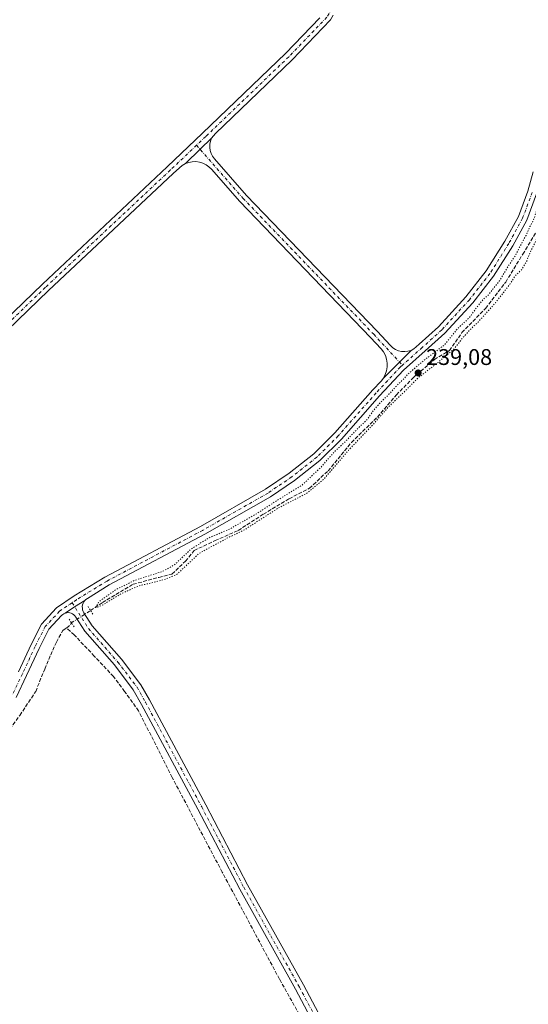
# Model space of a CAD drawing. Units: metres. Extents: x 629488 to 632984, y 4644027 to 4646404.
# Drawn here: x 630789 to 631014, y 4645454 to 4645889 of the extents above; entities that cross this region are included whole.
import ezdxf

# ---------------------------------------------------------------- set-up
doc = ezdxf.new("R2010")
doc.units = ezdxf.units.M
doc.header["$MEASUREMENT"] = 0
for name, pattern in [('DGN Style 3', [2.307223458686699, 1.648016756204785, -0.6592067024819142]), ('DGN Style 4', [2.6384748266838614, 1.318413404963828, -0.6592067024819142, 0.001648016756204785, -0.6592067024819142]), ('DGN Style 5', [1.1536117293433497, 0.4944050268614355, -0.6592067024819142])]:
    doc.linetypes.add(name, pattern=pattern)
for name, color, linetype, lineweight in [('Corriente artificial lineal', 4, 'DGN Style 3', 13), ('Corriente artificial lineal oculto', 135, 'DGN Style 4', 13), ('Curva de nivel normal depresión', 30, 'DGN Style 5', 0), ('Pista no pavimentada Cxs', 111, 'Continuous', 0), ('Pista no pavimentada eje', 91, 'DGN Style 4', 0), ('Puente lineal', 2, 'DGN Style 5', 0), ('Punto de cota en terreno', 7, 'Continuous', 0), ('Rótulo de punto de cota en terreno', 7, 'Continuous', 0), ('Suelo desnudo CxS', 253, 'Continuous', 0)]:
    doc.layers.add(name, color=color, linetype=linetype, lineweight=lineweight)
doc.styles.add('Style-Arial', font='txt')

# ---------------------------------------------------------------- blocks, each defined once
blk = doc.blocks.new('5PATER')
at = {"layer": 'Suelo desnudo CxS', "linetype": 'Continuous', "lineweight": 0}
h = blk.add_hatch(color=51, dxfattribs=at)
edge = h.paths.add_edge_path()
edge.add_ellipse((0, 0), major_axis=(-0.1095731443231308, -0.1110710700762829), ratio=0.9994222409660322, start_angle=0, end_angle=360)

msp = doc.modelspace()

# ---------------------------------------------------------------- linework, layer by layer
at = {"layer": 'Corriente artificial lineal', "color": 4, "linetype": 'DGN Style 3', "lineweight": 13, "extrusion": (0.03001223258647214, -0.01780945663776892, 0.999390859048372), "elevation": -63562.68833062163, "flags": 128}
msp.add_lwpolyline([(4317075.881559305, 1827163.014152002), (4317076.62427393, 1827162.68176025), (4317078.876014452, 1827162.188903513)], dxfattribs=at)
at = {"layer": 'Corriente artificial lineal', "color": 4, "linetype": 'DGN Style 3', "lineweight": 13}
for points in [[(630820.2725999998, 4645628.013, 241.2081000000035), (630825.6054999996, 4645631.4979, 241.109500000006), (630839.0992000002, 4645639.567700001, 241.0369999999967), (630850.4764, 4645642.610400001, 241.1754999999976), (630856.2971999999, 4645644.0656, 240.977899999998), (630862.2503000004, 4645649.754100001, 240.9051999999938), (630866.0867999997, 4645654.5167, 241.0745000000024), (630875.3471999997, 4645658.882300001, 241.1428000000014), (630885.5336999996, 4645663.380200001, 241.0917000000045), (630896.6462000003, 4645670.524, 241.2302999999956), (630908.0232999995, 4645677.403200001, 241.0239000000001), (630917.0192, 4645682.033399999, 240.3803999999946), (630925.2213000003, 4645689.706300001, 240.7704999999987), (630935.5401, 4645702.274, 241.0451999999932), (630947.0494999997, 4645713.5189, 240.6085000000021), (630955.3838999998, 4645723.308499999, 240.8135000000038), (630962.6599000003, 4645730.716800001, 240.7620000000024), (630972.1848999998, 4645738.9189, 240.9339999999939), (630978.7994999997, 4645742.887700001, 240.7448000000004), (630984.3558, 4645750.825200001, 240.8227000000043), (630994.8068000004, 4645761.5408, 240.8539000000019), (631003.6704000002, 4645773.182499999, 240.5467000000062), (631011.2110000001, 4645785.4857, 240.6199999999953), (631017.0318999998, 4645795.010700001, 240.3640000000014)], [(630779.1710000001, 4645568.2623, 241.3506999999954), (630789.0928999997, 4645581.6238, 241.5051999999996), (630796.1043999996, 4645592.2072, 241.2644), (630800.0730999997, 4645602.129000001, 241.3332999999984), (630802.7189999997, 4645608.346799999, 241.2825000000012), (630805.2324999999, 4645614.035300001, 241.3298000000068), (630808.1429000003, 4645619.194700001, 241.4597999999969), (630809.7271999996, 4645620.312999999, 241.4239999999991)], [(631005.0795999998, 4645274.9814, 241.9481999999989), (631002.6983000003, 4645281.199200001, 241.4731999999931), (630995.9513999998, 4645293.8992, 241.6619000000064), (630985.1035000002, 4645314.536699999, 241.4939000000013), (630976.7691000003, 4645329.618000001, 241.6664000000019), (630961.9523999998, 4645357.267000001, 241.4618999999948), (630952.2950999998, 4645375.9202, 241.6592999999993), (630943.0346999997, 4645393.3827, 241.5479999999953), (630931.6575999996, 4645414.284800001, 241.5368000000017), (630919.3543999996, 4645437.3036, 241.4590000000026), (630903.744, 4645465.084899999, 241.5372000000062), (630883.1063999999, 4645503.714199999, 241.5262999999977), (630878.4762000004, 4645512.313200001, 241.1108999999997), (630856.3833999997, 4645554.249700001, 241.3696000000054), (630841.5668000003, 4645583.6185, 241.3650999999954), (630835.3490000004, 4645592.217499999, 241.2823999999964), (630830.4541999997, 4645598.8321, 241.1426000000065), (630821.9874999998, 4645607.8279, 240.7550999999949), (630813.1239999998, 4645617.220699999, 241.3432999999932), (630809.7271999996, 4645620.312999999, 241.4239999999991)]]:
    msp.add_polyline3d(points, dxfattribs=at)
at = {"layer": 'Corriente artificial lineal oculto', "color": 135, "linetype": 'DGN Style 4', "lineweight": 13, "extrusion": (0.04371461065435107, -0.03180023427380595, 0.9985378199725184), "elevation": -119915.1411424413, "flags": 128}
msp.add_lwpolyline([(4127849.243973984, 2219507.350648989), (4127849.650369682, 2219507.300702247), (4127858.615915005, 2219503.889524834)], dxfattribs=at)
at = {"layer": 'Curva de nivel normal depresión', "color": 30, "linetype": 'DGN Style 5', "lineweight": 0, "elevation": 240, "flags": 128}
msp.add_lwpolyline([(630822.5999999996, 4645629.210100001), (630823.9299999997, 4645631.8101), (630831.6699999999, 4645637.3201), (630840.0099999999, 4645641.4101), (630852, 4645645.1801), (630857.4800000006, 4645648.280099999), (630864.8899999997, 4645655.300100001), (630872.6399999997, 4645660.110099999), (630881.6699999999, 4645663.940099999), (630893.9500000002, 4645670.940099999), (630902.7999999998, 4645676.720100001), (630913.6600000003, 4645683.360099999), (630922, 4645691.2501), (630928, 4645698.130100001), (630932.9100000003, 4645702.7401), (630939.0499999998, 4645709.120100001), (630942.5, 4645712.370100001), (630944.7199999997, 4645715.640100001), (630948.3200000003, 4645719.9101), (630952.2699999996, 4645723.720100001), (630955.8600000005, 4645727.720100001), (630958.5499999998, 4645730.2301), (630960.4500000002, 4645732.450099999), (630967.8600000005, 4645738.8101), (630976.5899999999, 4645745.3301), (630982.4299999997, 4645752.620100001), (630987.54, 4645757.3101), (630990.5999999996, 4645761.600099999), (630993.7599999999, 4645765.590100001), (630996.1600000003, 4645767.6501), (630997.9400000004, 4645770.030099999), (631000.8399999999, 4645773.4901), (631005.3200000003, 4645780.9801), (631008.0700000003, 4645785.090100001), (631009.7999999998, 4645788.640100001), (631012.6600000003, 4645793.8101), (631014.4000000004, 4645797.7501), (631015.9199999999, 4645800.4801), (631017.1900000004, 4645804.1601), (631019.6299999999, 4645809.420100001), (631022.9299999997, 4645818.280099999), (631023.1600000003, 4645824.0001), (631024.4000000004, 4645833.110099999), (631026.6900000004, 4645839.790100001), (631028.4500000002, 4645845.3301), (631032.5700000003, 4645854.450099999), (631038.7000000002, 4645860.920100001), (631046.8200000003, 4645865.380100001), (631055.2000000002, 4645873.0001), (631061.0999999996, 4645877.290100001), (631066, 4645878.720100001), (631068.1799999997, 4645878.1501), (631069.6799999997, 4645876.520099999), (631069.6100000005, 4645874.1501), (631064.6399999997, 4645872.600099999), (631059.5999999996, 4645870.0101), (631051.4800000006, 4645862.690099999), (631041.9299999997, 4645856.880100001), (631038.7599999999, 4645854.030099999), (631037.4299999997, 4645851.300100001), (631032.2199999997, 4645837.0601), (631030.2699999996, 4645828.770099999), (631028.9500000002, 4645824.630100001), (631029.0599999997, 4645821.620100001), (631028.6600000003, 4645816.9301), (631026.5999999996, 4645812.270099999), (631023.9400000004, 4645808.1601), (631022.0599999997, 4645803.1601), (631018.4100000003, 4645795.1601), (631016.4699999997, 4645790.2401), (631014.5099999999, 4645786.4801), (631012.8899999997, 4645782.2401), (631010.5499999998, 4645778.4901), (631007.8799999999, 4645775.960100001), (631005.3799999999, 4645772.0101), (630999.0999999996, 4645763.960100001), (630991.5, 4645755.4901), (630987.5999999996, 4645751.8301), (630984.4400000004, 4645748.1601), (630981, 4645743.780099999), (630973.79, 4645737.630100001), (630964.8499999996, 4645730.700099999), (630959.4199999999, 4645725.200099999), (630952.0300000003, 4645718.100099999), (630944.6299999999, 4645709.7301), (630934.1799999997, 4645698.770099999), (630923.5, 4645686.1501), (630915.9000000004, 4645679.860099999), (630902.9800000006, 4645673.130100001), (630888.5300000003, 4645663.8201), (630880.3300000001, 4645659.780099999), (630868.3300000001, 4645653.280099999), (630858.3300000001, 4645643.880100001), (630852.6699999999, 4645641.630100001), (630841.7199999997, 4645638.860099999), (630833.8700000001, 4645635.470100001), (630825.7199999997, 4645630.440099999), (630822.5999999996, 4645629.210100001)], dxfattribs=at)
at = {"layer": 'Pista no pavimentada Cxs', "color": 111, "linetype": 'Continuous', "lineweight": 0, "extrusion": (0.07778102533003725, -0.07921621560449625, 0.9938183452140085), "elevation": -318715.9243573024, "flags": 128}
msp.add_lwpolyline([(3705074.098415158, 2855263.208242129), (3705083.135948109, 2855263.249676683), (3705090.202130161, 2855263.150594054)], dxfattribs=at)
msp.add_lwpolyline([(3705074.098415158, 2855263.208242129), (3705083.135948109, 2855263.249676683), (3705090.202130161, 2855263.150594054)], dxfattribs=at)
at = {"layer": 'Pista no pavimentada Cxs', "color": 111, "linetype": 'Continuous', "lineweight": 0, "extrusion": (0.6675181380999003, -0.6492245415145732, 0.3645915934341256), "elevation": -2594863.949982274, "flags": 128}
msp.add_lwpolyline([(3770270.682392702, 1016258.222174528), (3770263.413059974, 1016258.278447967), (3770253.40480789, 1016258.887146168)], dxfattribs=at)
msp.add_lwpolyline([(3770270.682392702, 1016258.222174528), (3770263.413059974, 1016258.278447967), (3770253.40480789, 1016258.887146168)], dxfattribs=at)
at = {"layer": 'Pista no pavimentada Cxs', "color": 111, "linetype": 'Continuous', "lineweight": 0, "extrusion": (-0.5408429302743624, 0.8325477602063028, 0.1198046399256301), "elevation": 3526566.592836662, "flags": 128}
msp.add_lwpolyline([(-3059771.245140307, -425320.2579312819), (-3059776.241039164, -425320.8233033824), (-3059781.510657582, -425320.2906670619)], dxfattribs=at)
msp.add_lwpolyline([(-3059771.245140307, -425320.2579312819), (-3059776.241039164, -425320.8233033824), (-3059781.510657582, -425320.2906670619)], dxfattribs=at)
at = {"layer": 'Pista no pavimentada Cxs', "color": 111, "linetype": 'Continuous', "lineweight": 0}
for points in [[(630477.2370999996, 4645463.5163, 242.3364000000001), (630532.3317, 4645516.387900001, 241.9689000000071), (630563.4512999998, 4645546.078500001, 241.9541000000027), (630612.1853, 4645592.2729, 241.946299999996), (630659.6454999996, 4645637.828299999, 241.6717000000062), (630739.6536999998, 4645714.978900001, 241.4572999999946), (630799.0355000002, 4645772.296900001, 241.2167999999947), (630854.1278999997, 4645824.0551, 241.1754999999976), (630869.8361000001, 4645838.969900001, 241.1146000000008), (630906.4753000002, 4645874.181500001, 240.9560000000056), (630921.6321, 4645889.910300001, 240.9026000000013)], [(630477.2370999996, 4645463.5163, 242.3364000000001), (630532.3317, 4645516.387900001, 241.9689000000071), (630563.4512999998, 4645546.078500001, 241.9541000000027), (630612.1853, 4645592.2729, 241.946299999996), (630659.6454999996, 4645637.828299999, 241.6717000000062), (630739.6536999998, 4645714.978900001, 241.4572999999946), (630799.0355000002, 4645772.296900001, 241.2167999999947), (630854.1278999997, 4645824.0551, 241.1754999999976), (630869.8361000001, 4645838.969900001, 241.1146000000008), (630906.4753000002, 4645874.181500001, 240.9560000000056), (630921.6321, 4645889.910300001, 240.9026000000013)], [(630927.5138999998, 4645891.122500001, 241.0776000000042), (630926.3340999996, 4645889.0253, 241.0742999999929), (630909.3022999996, 4645871.3507, 240.9958999999944), (630875.4951, 4645838.8607, 241.1947999999975), (630874.5723000001, 4645837.858700001, 241.1892999999982), (630873.7780999999, 4645836.751700001, 241.1628999999957), (630868.6671000002, 4645831.871300001, 241.1738999999943), (630862.2472999999, 4645825.5101, 241.1692999999941), (630860.8262999998, 4645824.713300001, 241.1598999999987), (630859.5560999997, 4645823.6931, 241.1552999999985), (630856.8744999999, 4645821.147100001, 241.1566000000021), (630801.7940999996, 4645769.4001, 241.209400000007), (630742.4309, 4645712.100299999, 241.4878000000026), (630662.4187000003, 4645634.945699999, 241.8758999999991), (630614.9461000003, 4645589.378500001, 241.926999999996), (630566.2077000003, 4645543.1799, 241.975099999996), (630535.0970999999, 4645513.4979, 241.9958999999944), (630480.0188999996, 4645460.641899999, 242.3493000000017)], [(630927.5138999998, 4645891.122500001, 241.0776000000042), (630926.3340999996, 4645889.0253, 241.0742999999929), (630909.3022999996, 4645871.3507, 240.9958999999944), (630875.4951, 4645838.8607, 241.1947999999975), (630874.5723000001, 4645837.858700001, 241.1892999999982), (630873.7780999999, 4645836.751700001, 241.1628999999957)], [(630873.7780999999, 4645836.751700001, 241.1628999999957), (630873.2824999997, 4645835.456900001, 241.1401000000042), (630873.0087000001, 4645834.0975, 241.1276999999973), (630872.9647000004, 4645832.7117, 241.1202000000048), (630873.1517000003, 4645831.3377, 241.1276999999973), (630873.5642999997, 4645830.013900001, 241.1367000000027), (630874.1911000004, 4645828.777100001, 241.1438999999955), (630875.0147000002, 4645827.661699999, 241.1487999999954), (630889.1781000001, 4645811.497500001, 241.081600000005), (630946.8377, 4645751.4575, 241.5008999999991), (630952.7302999999, 4645745.106699999, 241.1012000000046), (630953.7839000003, 4645744.148499999, 241.0923000000039), (630954.9841, 4645743.382099999, 241.088699999993), (630956.2965000002, 4645742.829100001, 241.088699999993), (630957.6832999998, 4645742.505700001, 241.0890999999974), (630959.1048999998, 4645742.4209, 241.0886000000028), (630960.5203, 4645742.577299999, 241.0777999999991), (630961.8891000003, 4645742.9705, 241.0769)], [(630862.2472999999, 4645825.5101, 241.1692999999941), (630860.8262999998, 4645824.713300001, 241.1598999999987), (630859.5560999997, 4645823.6931, 241.1552999999985), (630856.8744999999, 4645821.147100001, 241.1566000000021), (630801.7940999996, 4645769.4001, 241.209400000007), (630742.4309, 4645712.100299999, 241.4878000000026), (630662.4187000003, 4645634.945699999, 241.8758999999991), (630614.9461000003, 4645589.378500001, 241.926999999996), (630566.2077000003, 4645543.1799, 241.975099999996), (630535.0970999999, 4645513.4979, 241.9958999999944), (630480.0188999996, 4645460.641899999, 242.3493000000017)], [(630949.6690999996, 4645730.753900001, 241.696100000001), (630950.5081000002, 4645732.281300001, 241.4369000000006), (630951.0818999996, 4645733.926700001, 241.341499999995), (630951.3746999997, 4645735.644500001, 241.2473000000027), (630951.3784999996, 4645737.3871, 241.129700000005), (630951.0931000002, 4645739.106100001, 241.1106), (630950.5263, 4645740.753900001, 241.0966000000044), (630949.6941000001, 4645742.2849, 241.0825000000041), (630948.6193000004, 4645743.656500001, 241.1460999999981), (630943.9288999997, 4645748.7117, 241.1695000000036), (630886.2298999998, 4645808.7927, 241.0859999999957), (630873.7446999997, 4645823.0415, 241.1371000000072), (630872.6164999995, 4645824.138499999, 241.1339000000008), (630871.3278999999, 4645825.0417, 241.1416000000027), (630869.9121000003, 4645825.7281, 241.1506999999983), (630868.4049000005, 4645826.180299999, 241.1592999999993), (630866.8448999999, 4645826.386499999, 241.1662999999971), (630865.2720999997, 4645826.3419, 241.170299999998), (630863.7263000002, 4645826.047300001, 241.1716000000015), (630862.2472999999, 4645825.5101, 241.1692999999941)], [(630788.4896999998, 4645600.926700001, 241.6150000000052), (630794.0544999996, 4645613.010500001, 241.9069000000018), (630798.6445000004, 4645622.026699999, 241.8303000000014), (630805.3384999996, 4645629.2225, 241.6247000000003), (630813.0257000001, 4645634.456499999, 241.3947999999946), (630826.6136999996, 4645642.769099999, 241.3334999999934), (630868.8677000003, 4645665.1669, 241.3105000000069), (630897.6639, 4645681.6217, 241.3062999999966), (630908.0198999997, 4645688.6829, 241.4412000000011), (630918.9852999998, 4645697.2985, 241.2648999999947), (630928.2232999997, 4645706.536499999, 241.7093000000023), (630945.0270999996, 4645725.5595, 241.6940999999933), (630948.6089000005, 4645729.4089, 241.6959000000061), (630949.6690999996, 4645730.753900001, 241.696100000001), (630956.8060999997, 4645737.773700001, 241.1293000000005), (630961.8891000003, 4645742.9705, 241.0769), (630963.0824999996, 4645743.687100001, 241.1701999999932), (630964.1793000001, 4645744.5441, 241.2710999999981), (630965.4939000001, 4645745.707900001, 241.2565000000032), (630973.9892999995, 4645753.4167, 240.9137000000046), (630986.0975000003, 4645766.625499999, 240.8907000000036), (630995.0358999996, 4645778.073100001, 240.8148999999976), (631003.3613, 4645791.267899999, 240.8475999999937), (631009.2962999997, 4645802.2009, 240.7663999999932), (631013.5012999997, 4645813.4143, 240.8643000000011), (631015.8239000002, 4645821.930500001, 240.8380999999936)], [(630961.8891000003, 4645742.9705, 241.0769), (630963.0824999996, 4645743.687100001, 241.1701999999932), (630964.1793000001, 4645744.5441, 241.2710999999981), (630965.4939000001, 4645745.707900001, 241.2565000000032), (630973.9892999995, 4645753.4167, 240.9137000000046), (630986.0975000003, 4645766.625499999, 240.8907000000036), (630995.0358999996, 4645778.073100001, 240.8148999999976), (631003.3613, 4645791.267899999, 240.8475999999937), (631009.2962999997, 4645802.2009, 240.7663999999932), (631013.5012999997, 4645813.4143, 240.8643000000011), (631015.8239000002, 4645821.930500001, 240.8380999999936)], [(631017.3117000004, 4645812.1831, 241.5877999999939), (631012.9441000001, 4645800.536499999, 241.3332999999984), (631006.8141000001, 4645789.2443, 241.9872999999934), (630998.3119000001, 4645775.769300001, 241.7369999999937), (630989.1529000001, 4645764.039100001, 241.7863999999972), (630976.8135000002, 4645750.5781, 241.741399999999), (630968.1637000004, 4645742.7291, 242.2485000000015), (630958.5433, 4645734.2127, 242.5145000000048), (630947.9907000001, 4645722.872500001, 243.1729999999953), (630931.1392999999, 4645703.795499999, 243.5795000000071), (630921.6447000002, 4645694.300899999, 241.5244999999995), (630910.3849, 4645685.454100001, 242.9529000000039), (630899.7861000003, 4645678.227499999, 241.6301999999996), (630870.7971000001, 4645661.662500001, 241.3892000000051), (630828.5959000001, 4645639.2927, 242.5062999999937), (630818.9133000001, 4645633.369100001, 242.4177000000054), (630818.2496999997, 4645632.8771, 242.2651999999944), (630817.7585000005, 4645632.472899999, 242.1254999999946), (630813.3047000002, 4645629.6557, 241.5966999999946), (630809.1520999996, 4645626.8773, 242.1579999999958), (630808.5576999999, 4645626.563100001, 242.3399999999965), (630808.0780999997, 4645626.2489, 242.522100000002), (630807.5504999999, 4645625.7279, 242.8147999999928), (630801.9549000004, 4645619.7125, 243.247199999998), (630797.6549000005, 4645611.265900001, 242.4398999999976), (630792.1073000003, 4645599.219699999, 241.7372999999934), (630787.4469, 4645589.5777, 241.8377999999939)], [(631017.3117000004, 4645812.1831, 241.5877999999939), (631012.9441000001, 4645800.536499999, 241.3332999999984), (631006.8141000001, 4645789.2443, 241.9872999999934), (630998.3119000001, 4645775.769300001, 241.7369999999937), (630989.1529000001, 4645764.039100001, 241.7863999999972), (630976.8135000002, 4645750.5781, 241.741399999999), (630968.1637000004, 4645742.7291, 242.2485000000015), (630958.5433, 4645734.2127, 242.5145000000048), (630947.9907000001, 4645722.872500001, 243.1729999999953), (630931.1392999999, 4645703.795499999, 243.5795000000071), (630921.6447000002, 4645694.300899999, 241.5244999999995), (630910.3849, 4645685.454100001, 242.9529000000039), (630899.7861000003, 4645678.227499999, 241.6301999999996), (630870.7971000001, 4645661.662500001, 241.3892000000051), (630828.5959000001, 4645639.2927, 242.5062999999937), (630818.9133000001, 4645633.369100001, 242.4177000000054), (630818.2496999997, 4645632.8771, 242.2651999999944), (630817.7585000005, 4645632.472899999, 242.1254999999946)], [(630788.4896999998, 4645600.926700001, 241.6150000000052), (630794.0544999996, 4645613.010500001, 241.9069000000018), (630798.6445000004, 4645622.026699999, 241.8303000000014), (630805.3384999996, 4645629.2225, 241.6247000000003), (630813.0257000001, 4645634.456499999, 241.3947999999946), (630826.6136999996, 4645642.769099999, 241.3334999999934), (630868.8677000003, 4645665.1669, 241.3105000000069), (630897.6639, 4645681.6217, 241.3062999999966), (630908.0198999997, 4645688.6829, 241.4412000000011), (630918.9852999998, 4645697.2985, 241.2648999999947), (630928.2232999997, 4645706.536499999, 241.7093000000023), (630945.0270999996, 4645725.5595, 241.6940999999933), (630948.6089000005, 4645729.4089, 241.6959000000061), (630949.6690999996, 4645730.753900001, 241.696100000001)], [(630936.2018999998, 4645412.694499999, 241.8920999999973), (630910.8031000001, 4645460.581499999, 241.7574000000022), (630886.1939000003, 4645504.772500001, 241.8269), (630867.6659000004, 4645540.240300001, 241.796199999997), (630842.8086999999, 4645586.5167, 241.5651999999973), (630839.1819000002, 4645592.993100001, 241.605899999995), (630830.8416999998, 4645603.9397, 241.5847999999969), (630817.8208999997, 4645618.820499999, 241.9418000000005), (630813.8198999995, 4645625.1163, 242.261599999998), (630813.4172999999, 4645625.649499999, 242.1946999999927), (630812.9345000006, 4645626.111300001, 242.1273999999976), (630812.3838999998, 4645626.489900001, 242.0608999999968), (630811.7796999998, 4645626.7753, 242.0080000000016), (630811.1376999998, 4645626.960100001, 241.9860999999946), (630810.4742999999, 4645627.0395, 242.0004000000045), (630809.8066999996, 4645627.011700001, 242.0562999999966), (630809.1520999996, 4645626.8773, 242.1579999999958), (630813.3047000002, 4645629.6557, 241.5966999999946), (630817.7585000005, 4645632.472899999, 242.1254999999946), (630817.3324999996, 4645631.8639, 241.9502000000066), (630817.0066999998, 4645631.195900001, 241.8699000000051), (630816.7893000003, 4645630.485099999, 241.8080000000046), (630816.6857000003, 4645629.7489, 241.7596000000049), (630816.6984999999, 4645629.005700001, 241.7186999999976), (630816.8271000005, 4645628.273700001, 241.6784000000043), (630817.0685000002, 4645627.570699999, 241.632500000007), (630817.4167, 4645626.914100001, 241.608699999997), (630821.0327000003, 4645621.224300001, 241.497000000003), (630833.9413000002, 4645606.471700001, 241.8141999999934), (630842.5343000004, 4645595.193299999, 241.860400000005), (630846.3158999998, 4645588.440500001, 241.8794999999955), (630871.2006999999, 4645542.112700001, 241.9790999999968), (630889.7144999999, 4645506.671900001, 241.9094000000041), (630914.3176999995, 4645462.491900001, 242.0647999999928), (630939.7191000005, 4645414.5997, 242.1483000000007)], [(630817.7585000005, 4645632.472899999, 242.1254999999946), (630817.3324999996, 4645631.8639, 241.9502000000066), (630817.0066999998, 4645631.195900001, 241.8699000000051), (630816.7893000003, 4645630.485099999, 241.8080000000046), (630816.6857000003, 4645629.7489, 241.7596000000049), (630816.6984999999, 4645629.005700001, 241.7186999999976), (630816.8271000005, 4645628.273700001, 241.6784000000043), (630817.0685000002, 4645627.570699999, 241.632500000007), (630817.4167, 4645626.914100001, 241.608699999997), (630821.0327000003, 4645621.224300001, 241.497000000003), (630833.9413000002, 4645606.471700001, 241.8141999999934), (630842.5343000004, 4645595.193299999, 241.860400000005), (630846.3158999998, 4645588.440500001, 241.8794999999955), (630871.2006999999, 4645542.112700001, 241.9790999999968), (630889.7144999999, 4645506.671900001, 241.9094000000041), (630914.3176999995, 4645462.491900001, 242.0647999999928), (630939.7191000005, 4645414.5997, 242.1483000000007)], [(630809.1520999996, 4645626.8773, 242.1579999999958), (630808.5576999999, 4645626.563100001, 242.3399999999965), (630808.0780999997, 4645626.2489, 242.522100000002), (630807.5504999999, 4645625.7279, 242.8147999999928), (630801.9549000004, 4645619.7125, 243.247199999998), (630797.6549000005, 4645611.265900001, 242.4398999999976), (630792.1073000003, 4645599.219699999, 241.7372999999934), (630787.4469, 4645589.5777, 241.8377999999939)], [(630936.2018999998, 4645412.694499999, 241.8920999999973), (630910.8031000001, 4645460.581499999, 241.7574000000022), (630886.1939000003, 4645504.772500001, 241.8269), (630867.6659000004, 4645540.240300001, 241.796199999997), (630842.8086999999, 4645586.5167, 241.5651999999973), (630839.1819000002, 4645592.993100001, 241.605899999995), (630830.8416999998, 4645603.9397, 241.5847999999969), (630817.8208999997, 4645618.820499999, 241.9418000000005), (630813.8198999995, 4645625.1163, 242.261599999998), (630813.4172999999, 4645625.649499999, 242.1946999999927), (630812.9345000006, 4645626.111300001, 242.1273999999976), (630812.3838999998, 4645626.489900001, 242.0608999999968), (630811.7796999998, 4645626.7753, 242.0080000000016), (630811.1376999998, 4645626.960100001, 241.9860999999946), (630810.4742999999, 4645627.0395, 242.0004000000045), (630809.8066999996, 4645627.011700001, 242.0562999999966), (630809.1520999996, 4645626.8773, 242.1579999999958)]]:
    msp.add_polyline3d(points, dxfattribs=at)
msp.add_polyline3d([(630961.8891000003, 4645742.9705, 241.0769), (630956.8060999997, 4645737.773700001, 241.1293000000005), (630949.6690999996, 4645730.753900001, 241.696100000001), (630950.5081000002, 4645732.281300001, 241.4369000000006), (630951.0818999996, 4645733.926700001, 241.341499999995), (630951.3746999997, 4645735.644500001, 241.2473000000027), (630951.3784999996, 4645737.3871, 241.129700000005), (630951.0931000002, 4645739.106100001, 241.1106), (630950.5263, 4645740.753900001, 241.0966000000044), (630949.6941000001, 4645742.2849, 241.0825000000041), (630948.6193000004, 4645743.656500001, 241.1460999999981), (630943.9288999997, 4645748.7117, 241.1695000000036), (630886.2298999998, 4645808.7927, 241.0859999999957), (630873.7446999997, 4645823.0415, 241.1371000000072), (630872.6164999995, 4645824.138499999, 241.1339000000008), (630871.3278999999, 4645825.0417, 241.1416000000027), (630869.9121000003, 4645825.7281, 241.1506999999983), (630868.4049000005, 4645826.180299999, 241.1592999999993), (630866.8448999999, 4645826.386499999, 241.1662999999971), (630865.2720999997, 4645826.3419, 241.170299999998), (630863.7263000002, 4645826.047300001, 241.1716000000015), (630862.2472999999, 4645825.5101, 241.1692999999941), (630868.6671000002, 4645831.871300001, 241.1738999999943), (630873.7780999999, 4645836.751700001, 241.1628999999957), (630873.2824999997, 4645835.456900001, 241.1401000000042), (630873.0087000001, 4645834.0975, 241.1276999999973), (630872.9647000004, 4645832.7117, 241.1202000000048), (630873.1517000003, 4645831.3377, 241.1276999999973), (630873.5642999997, 4645830.013900001, 241.1367000000027), (630874.1911000004, 4645828.777100001, 241.1438999999955), (630875.0147000002, 4645827.661699999, 241.1487999999954), (630889.1781000001, 4645811.497500001, 241.081600000005), (630946.8377, 4645751.4575, 241.5008999999991), (630952.7302999999, 4645745.106699999, 241.1012000000046), (630953.7839000003, 4645744.148499999, 241.0923000000039), (630954.9841, 4645743.382099999, 241.088699999993), (630956.2965000002, 4645742.829100001, 241.088699999993), (630957.6832999998, 4645742.505700001, 241.0890999999974), (630959.1048999998, 4645742.4209, 241.0886000000028), (630960.5203, 4645742.577299999, 241.0777999999991)], close=True, dxfattribs=at)
at = {"layer": 'Pista no pavimentada eje', "color": 91, "linetype": 'DGN Style 4', "lineweight": 0}
for points in [[(630927.0021000003, 4645894.292500001, 241.045299999998), (630924.7163000006, 4645890.228700001, 240.9902000000002), (630907.8888999998, 4645872.766100001, 241.0020999999979), (630871.2175000003, 4645837.523700001, 241.1322999999975), (630867.1218999998, 4645833.6349, 241.1760999999969)], [(630867.1218999998, 4645833.6349, 241.1760999999969), (630855.5012999997, 4645822.601100001, 241.1754999999976), (630800.4149000002, 4645770.8485, 241.2195000000065), (630741.0422999999, 4645713.5397, 241.4694000000018), (630661.0321000004, 4645636.3869, 241.7427000000025), (630613.5657000003, 4645590.8257, 241.9398999999976), (630564.8295, 4645544.6293, 241.971000000005), (630533.7143000001, 4645514.9429, 241.9878000000026), (630478.6278999997, 4645462.079100001, 242.3540000000066), (630439.0991000002, 4645423.502699999, 242.8003999999928), (630393.2203000003, 4645380.163899999, 242.997199999998), (630347.9765, 4645336.983899999, 243.7780000000057), (630296.5412999997, 4645287.612500001, 243.8309000000008), (630260.5050999997, 4645252.6875, 243.9498000000021), (630232.8812999995, 4645226.6383, 244.2695999999996)], [(630867.1218999998, 4645833.6349, 241.1760999999969), (630887.7040999997, 4645810.145099999, 241.1171999999933), (630945.3833, 4645750.0847, 241.3312000000006), (630958.0427000001, 4645736.4407, 241.6258999999991)], [(631015.4064999997, 4645812.798699999, 241.2390000000014), (631011.1202999996, 4645801.3687, 241.0354999999981), (631005.0877, 4645790.256100001, 241.3294000000024), (630996.6738999998, 4645776.9211, 241.0620999999956), (630987.6250999998, 4645765.3323, 241.1003999999957), (630975.4013, 4645751.997300001, 241.1505000000034), (630966.8289000001, 4645744.218499999, 241.6057000000001), (630958.0427000001, 4645736.4407, 241.6258999999991)], [(630958.0427000001, 4645736.4407, 241.6258999999991), (630957.1451000003, 4645735.6461, 241.824099999998), (630946.5088999998, 4645724.2161, 242.3825999999972), (630929.6813000003, 4645705.165899999, 242.6364999999932), (630920.3151000004, 4645695.799699999, 241.434500000003), (630909.2024999997, 4645687.068499999, 242.037599999996), (630898.7248999998, 4645679.924699999, 241.4661000000051), (630869.8324999996, 4645663.4147, 241.353099999993), (630827.6048999998, 4645641.030900001, 241.8962999999931), (630814.1111000003, 4645632.775900001, 241.5599999999977), (630812.1640999997, 4645631.450300001, 241.4373000000051)], [(630812.1640999997, 4645631.450300001, 241.4373000000051), (630806.6497, 4645627.695900001, 241.8739999999962), (630800.2997000003, 4645620.8695, 242.4529999999941), (630795.8547, 4645612.1383, 242.2453999999998), (630790.2984999996, 4645600.0733, 241.6723999999958), (630785.6947, 4645590.5483, 241.7403999999952)], [(630812.1640999997, 4645631.450300001, 241.4373000000051), (630819.4269000003, 4645620.022500001, 241.6584000000003), (630832.3914999999, 4645605.205700001, 241.5075999999972), (630840.8580999998, 4645594.0933, 241.6728000000003), (630844.5623000005, 4645587.478700001, 241.6491999999998), (630869.4332999998, 4645541.1765, 241.8181999999942), (630887.9540999997, 4645505.722300001, 241.7084999999934), (630912.5603, 4645461.536699999, 241.613400000002), (630937.9605, 4645413.647100001, 241.8217000000004), (630971.0334999999, 4645353.851100001, 242.3227999999945), (630999.8731000006, 4645299.346899999, 242.2562999999937), (631012.1031, 4645276.854900001, 242.7636000000057)]]:
    msp.add_polyline3d(points, dxfattribs=at)
at = {"layer": 'Puente lineal', "color": 2, "linetype": 'DGN Style 5', "lineweight": 0, "extrusion": (0.02345707529699087, -0.03691094458010238, 0.9990432161767159), "elevation": -156435.3624684913, "flags": 128}
msp.add_lwpolyline([(3024131.860817047, 3579100.823703376), (3024131.860817047, 3579096.819942397)], dxfattribs=at)
at = {"layer": 'Puente lineal', "color": 2, "linetype": 'DGN Style 5', "lineweight": 0, "extrusion": (-0.01203844404227806, 0.01894312633818384, 0.9997480851842511), "elevation": 80651.67613440818, "flags": 128}
msp.add_lwpolyline([(-3024121.874408771, -3581605.752742642), (-3024121.87440877, -3581609.753680783)], dxfattribs=at)

# ---------------------------------------------------------------- block references
at = {"layer": 'Punto de cota en terreno', "color": 7, "linetype": 'Continuous', "lineweight": 0, "xscale": 10, "yscale": 10, "zscale": 10}
msp.add_blockref('5PATER', (630965, 4645733, 239.0800000000018), dxfattribs=at)

# ---------------------------------------------------------------- texts
at = {"layer": 'Rótulo de punto de cota en terreno', "color": 7, "linetype": 'Continuous', "lineweight": 0, "style": 'Style-Arial'}
msp.add_text('239,08', height=7.000000000000002, dxfattribs=at).set_placement((630968.5278000003, 4645736.527799999))

doc.saveas('drawing.dxf')
